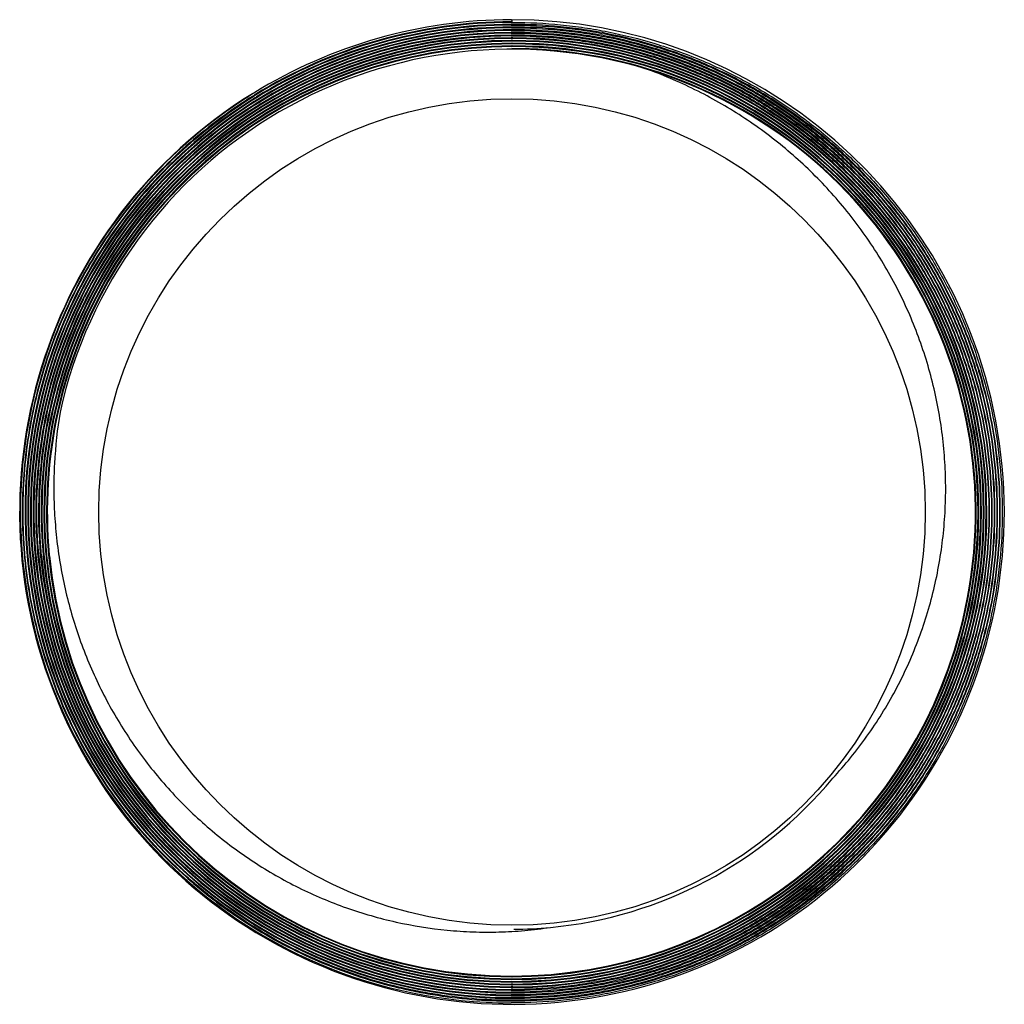
# Model space of a CAD drawing. Units: inches. Extents: x 5.378 to 6.191, y 3.875 to 4.688.
import ezdxf

# ---------------------------------------------------------------- set-up
doc = ezdxf.new("R2010")
doc.units = ezdxf.units.IN
doc.header["$LTSCALE"] = 0.64311
doc.header["$MEASUREMENT"] = 0
doc.layers.get('0').update_dxf_attribs({"linetype": 'CONTINUOUS'})

msp = doc.modelspace()

# ---------------------------------------------------------------- linework, layer by layer
at = {"color": 6, "linetype": 'Continuous'}
for p, q in [((5.78483, 4.68443), (5.78401, 4.68443)), ((5.78406, 4.68384), (5.78483, 4.68384)), ((5.78483, 4.68665), (5.78422, 4.68665)), ((5.78427, 4.68829), (5.78483, 4.68829)), ((5.78427, 4.68607), (5.78483, 4.68607)), ((5.78483, 4.68829), (5.78483, 4.68665)), ((5.78483, 4.68607), (5.78538, 4.68607)), ((5.78543, 4.68443), (5.78483, 4.68443)), ((5.78483, 4.68384), (5.78538, 4.68384)), ((5.78483, 4.67776), (5.78401, 4.67776)), ((5.78407, 4.67717), (5.78483, 4.67717)), ((5.78483, 4.68221), (5.78421, 4.6822)), ((5.78483, 4.67554), (5.78422, 4.67553)), ((5.78427, 4.6794), (5.78483, 4.6794)), ((5.78427, 4.67495), (5.78483, 4.67495)), ((5.78483, 4.67998), (5.78436, 4.67998)), ((5.78441, 4.68162), (5.78483, 4.68162)), ((5.78543, 4.68221), (5.78483, 4.68221)), ((5.78483, 4.68162), (5.78538, 4.68162)), ((5.78544, 4.67998), (5.78483, 4.67998)), ((5.78483, 4.6794), (5.78539, 4.6794)), ((5.78544, 4.67776), (5.78483, 4.67776)), ((5.78483, 4.67717), (5.78539, 4.67717)), ((5.78544, 4.67554), (5.78483, 4.67554)), ((5.78483, 4.67495), (5.78538, 4.67495)), ((5.78483, 4.67331), (5.78422, 4.67331)), ((5.78427, 4.67273), (5.78483, 4.67273)), ((5.78544, 4.67331), (5.78483, 4.67331)), ((5.78483, 4.67273), (5.78538, 4.67273)), ((5.57567, 4.61971), (5.57662, 4.62029)), ((5.4311, 4.45754), (5.43157, 4.4585)), ((5.43304, 4.45777), (5.43263, 4.45695)), ((5.39773, 4.24642), (5.39782, 4.24552)), ((5.40287, 4.24552), (5.40279, 4.24633)), ((5.78402, 3.88693), (5.78483, 3.88693)), ((5.78483, 3.88752), (5.78408, 3.88752)), ((5.78422, 3.89138), (5.78483, 3.89138)), ((5.78423, 3.88916), (5.78483, 3.88916)), ((5.78483, 3.89196), (5.78428, 3.89196)), ((5.78483, 3.88974), (5.78428, 3.88974)), ((5.78539, 3.89197), (5.78483, 3.89196)), ((5.78483, 3.89138), (5.78545, 3.89138)), ((5.7854, 3.88974), (5.78483, 3.88974)), ((5.78483, 3.88916), (5.78545, 3.88916)), ((5.78539, 3.88752), (5.78483, 3.88752)), ((5.78483, 3.88693), (5.78545, 3.88693)), ((5.78403, 3.88026), (5.78483, 3.88026)), ((5.78483, 3.88085), (5.78408, 3.88085)), ((5.78422, 3.88471), (5.78483, 3.88471)), ((5.78423, 3.88249), (5.78483, 3.88249)), ((5.78423, 3.87804), (5.78483, 3.87804)), ((5.78483, 3.88529), (5.78428, 3.88529)), ((5.78483, 3.88307), (5.78428, 3.88307)), ((5.78483, 3.87863), (5.78428, 3.87862)), ((5.78539, 3.8853), (5.78483, 3.88529)), ((5.78483, 3.88471), (5.78545, 3.88471)), ((5.78539, 3.88307), (5.78483, 3.88307)), ((5.78483, 3.88249), (5.78545, 3.88249)), ((5.7854, 3.88085), (5.78483, 3.88085)), ((5.78483, 3.88026), (5.78545, 3.88026)), ((5.78539, 3.87863), (5.78483, 3.87863)), ((5.78483, 3.87804), (5.78545, 3.87804)), ((5.78483, 3.8764), (5.78428, 3.8764)), ((5.78539, 3.8764), (5.78483, 3.8764))]:
    msp.add_line(p, q, dxfattribs=at)
msp.add_circle((5.78483, 4.28179), 0.34125, dxfattribs=at)
for centre, radius, start, end in [((5.78483, 4.28179), 0.4065, 121.83005, 90.07485), ((5.78517, 4.28189), 0.4064, 90.1276, 121.67696), ((5.78517, 4.28189), 0.40476, 90.13576, 121.67712), ((5.78517, 4.28189), 0.40418, 90.1283, 121.67383), ((5.78517, 4.28189), 0.40196, 90.15923, 121.77021), ((5.78517, 4.28189), 0.40254, 90.16574, 121.674), ((5.78514, 4.28198), 0.39296, 90.12686, 167.61127), ((5.78514, 4.28198), 0.39577, 90.16379, 153.44414), ((5.78514, 4.28198), 0.39519, 90.15605, 153.47005), ((5.78514, 4.28198), 0.39355, 90.13457, 153.47034), ((5.78517, 4.28189), 0.40032, 90.13805, 121.79015), ((5.78518, 4.28189), 0.39973, 90.11031, 121.81404), ((5.78518, 4.28189), 0.39809, 90.11666, 121.81424), ((5.78517, 4.28189), 0.39751, 90.13042, 121.64526), ((5.78512, 4.28202), 0.38906, 90.04285, 167.59057), ((5.78513, 4.28202), 0.38848, 90.04369, 167.591), ((5.78512, 4.28202), 0.38684, 90.04312, 167.58283), ((5.78512, 4.28202), 0.38625, 90.04335, 167.57876), ((5.78512, 4.28202), 0.38462, 90.04353, 167.5703), ((5.78514, 4.28198), 0.39133, 90.13526, 153.57493), ((5.78514, 4.28198), 0.39074, 90.12818, 153.32178), ((5.78507, 4.28148), 0.38962, 345.1859, 90.03444), ((5.78507, 4.28148), 0.38904, 345.17621, 90.03463), ((5.78507, 4.28148), 0.3874, 345.15779, 90.03477), ((5.78507, 4.28148), 0.38681, 345.15464, 90.03482), ((5.78507, 4.28148), 0.38518, 345.13512, 90.03486), ((5.78507, 4.28148), 0.39126, 345.20462, 89.95394), ((5.78507, 4.28148), 0.39185, 345.20442, 89.94591), ((5.78513, 4.28202), 0.38404, 90.04419, 167.5668), ((5.78483, 4.28179), 0.38215, 72.85712, 167.52279), ((5.78519, 4.28178), 0.38264, 72.90518, 90.07529), ((5.78507, 4.28148), 0.38459, 345.12276, 90.03491), ((5.78502, 4.28146), 0.38242, 345.11116, 72.89804), ((5.78502, 4.28146), 0.383, 345.11788, 72.89496), ((5.78501, 4.28211), 0.40612, 121.9142, 180.04605), ((5.78452, 4.28296), 0.40514, 121.67789, 121.9192), ((5.78452, 4.28297), 0.4035, 121.67806, 121.89884), ((5.78509, 4.28203), 0.40237, 121.87078, 153.41746), ((5.78509, 4.28203), 0.40179, 122.26494, 153.45203), ((5.78509, 4.28203), 0.40015, 122.2651, 153.47167), ((5.78507, 4.28205), 0.39954, 121.81387, 153.46787), ((5.78507, 4.28205), 0.3979, 121.81408, 153.48942), ((5.7851, 4.28203), 0.39734, 121.8066, 153.44733), ((5.78454, 4.28289), 0.40077, 121.76946, 122.26404), ((5.78454, 4.2829), 0.39913, 121.78947, 122.26421), ((5.78451, 4.28297), 0.40291, 121.67483, 121.89152), ((5.78451, 4.28297), 0.40127, 121.675, 121.87095), ((5.78463, 4.28213), 0.40189, 153.40005, 269.91396), ((5.78463, 4.28213), 0.40131, 153.43459, 269.92121), ((5.78463, 4.28213), 0.39967, 153.45417, 269.94218), ((5.78463, 4.28212), 0.39908, 153.66742, 269.94949), ((5.78463, 4.28212), 0.39744, 153.64646, 269.94157), ((5.78463, 4.28212), 0.39686, 153.63873, 269.94924), ((5.78463, 4.28212), 0.39522, 153.61747, 269.91181), ((5.78463, 4.28212), 0.39463, 153.60944, 269.92056), ((5.78482, 4.28217), 0.39317, 153.60725, 185.45877), ((5.78492, 4.28214), 0.39105, 153.58088, 185.42992), ((5.78501, 4.28211), 0.39056, 153.5728, 167.60657), ((5.78394, 4.28262), 0.39827, 153.46835, 153.6878), ((5.78394, 4.28262), 0.39663, 153.48998, 153.66687), ((5.78399, 4.2826), 0.3961, 153.44998, 153.6603), ((5.78399, 4.28261), 0.39446, 153.45013, 153.63906), ((5.78405, 4.28258), 0.38949, 153.32815, 153.57242), ((5.78492, 4.28214), 0.39269, 167.61875, 185.45067), ((5.78484, 4.28214), 0.39039, 167.60647, 185.42676), ((5.78484, 4.28214), 0.38875, 167.59892, 185.27323), ((5.78483, 4.28214), 0.38816, 167.6, 185.29865), ((5.78483, 4.28214), 0.38652, 167.59116, 185.31964), ((5.78494, 4.28214), 0.38604, 167.5905, 185.34472), ((5.78494, 4.28214), 0.3844, 167.58207, 185.34494), ((5.78484, 4.28214), 0.38372, 167.57603, 185.35532), ((5.78456, 4.28206), 0.40566, 180.03857, 269.96), ((5.78455, 4.28204), 0.39289, 185.44837, 269.95235), ((5.78455, 4.28204), 0.39231, 185.4413, 269.95973), ((5.78455, 4.28204), 0.39067, 185.42049, 269.95175), ((5.78455, 4.28204), 0.39009, 185.41615, 269.96005), ((5.78455, 4.28204), 0.38845, 185.39454, 270.04098), ((5.78381, 4.28205), 0.38714, 185.29827, 185.57947), ((5.78455, 4.28204), 0.38786, 185.56833, 270.04109), ((5.78381, 4.28205), 0.38549, 185.31932, 185.57962), ((5.78455, 4.28204), 0.38622, 185.56844, 270.04126), ((5.78455, 4.28204), 0.38564, 185.33563, 270.04157), ((5.78455, 4.28204), 0.384, 185.33581, 270.04175), ((5.78455, 4.28204), 0.38342, 185.46669, 270.04154), ((5.78454, 4.28156), 0.38292, 270.04409, 345.11486), ((5.78454, 4.28156), 0.38351, 270.04389, 345.12194), ((5.78454, 4.28156), 0.38515, 270.04368, 345.1316), ((5.78454, 4.28156), 0.3924, 270.13251, 345.21294), ((5.78559, 4.28121), 0.38462, 344.4667, 345.15454), ((5.78558, 4.28121), 0.38626, 344.46655, 345.17393), ((5.78556, 4.28121), 0.38687, 344.19227, 345.17752), ((5.78556, 4.28122), 0.38851, 344.19212, 345.19589), ((5.78559, 4.28121), 0.38907, 344.38035, 345.20523), ((5.78559, 4.28121), 0.39071, 344.3802, 345.22391), ((5.78453, 4.28157), 0.38574, 270.04424, 344.4573), ((5.78453, 4.28157), 0.38738, 270.04408, 344.45722), ((5.78454, 4.28157), 0.38796, 270.04361, 344.18358), ((5.78453, 4.28157), 0.3896, 270.12659, 344.18298), ((5.78453, 4.28157), 0.39182, 270.12609, 344.37108), ((5.78453, 4.28157), 0.39018, 270.13458, 344.3712), ((5.78451, 4.28163), 0.34433, 275.34792, 320.37256), ((5.7845, 4.28194), 0.34465, 270.297, 275.34492)]:
    msp.add_arc(centre, radius, start, end, dxfattribs=at)
for points, start_tangent, end_tangent in [([(5.78538, 4.68607), (5.82501, 4.6841), (5.84472, 4.68166), (5.86429, 4.67825), (5.90279, 4.66859), (5.94015, 4.65519), (5.95829, 4.64713), (5.97602, 4.6382), (5.99329, 4.6284), (6.01006, 4.61777), (6.02628, 4.60633), (6.04193, 4.5941), (6.05695, 4.58113), (6.07132, 4.56743), (6.085, 4.55304), (6.09796, 4.538), (6.11016, 4.52234), (6.12159, 4.5061), (6.1322, 4.48933), (6.14197, 4.47205), (6.15089, 4.45431), (6.15893, 4.43616), (6.17228, 4.39878), (6.18191, 4.36027), (6.18773, 4.32101), (6.18966, 4.28136), (6.18771, 4.24172), (6.18188, 4.20245), (6.17224, 4.16394), (6.15887, 4.12657), (6.15083, 4.10842), (6.14191, 4.09068), (6.12152, 4.05662), (6.1101, 4.04039), (6.09789, 4.02473), (6.08493, 4.00969), (6.07125, 3.9953), (6.05689, 3.9816), (6.04187, 3.96862), (6.02623, 3.95639), (6.01001, 3.94494), (5.99325, 3.9343), (5.97599, 3.9245), (5.95826, 3.91555), (5.94013, 3.90748), (5.90278, 3.89405), (5.86429, 3.88434), (5.84473, 3.88091), (5.82502, 3.87844), (5.78539, 3.8764)], (1, -0.000492), (-0.999997, -0.002268)), ([(5.78538, 4.68384), (5.82479, 4.68189), (5.84439, 4.67946), (5.86385, 4.67607), (5.90214, 4.66646), (5.9393, 4.65314), (5.95734, 4.64513), (5.97497, 4.63624), (5.99214, 4.6265), (6.00882, 4.61592), (6.02495, 4.60454), (6.04051, 4.59239), (6.05545, 4.57948), (6.06974, 4.56586), (6.08335, 4.55155), (6.09624, 4.5366), (6.10837, 4.52102), (6.11973, 4.50487), (6.14001, 4.471), (6.14888, 4.45336), (6.15687, 4.43531), (6.17015, 4.39814), (6.17973, 4.35984), (6.18551, 4.32079), (6.18744, 4.28137), (6.1855, 4.24194), (6.1797, 4.20289), (6.17538, 4.18362), (6.17011, 4.16459), (6.15682, 4.12742), (6.14882, 4.10937), (6.13995, 4.09173), (6.13023, 4.07455), (6.11967, 4.05786), (6.10831, 4.04171), (6.09617, 4.02614), (6.08328, 4.01118), (6.06968, 3.99687), (6.05539, 3.98325), (6.04045, 3.97034), (6.0249, 3.95818), (6.00877, 3.94679), (5.9921, 3.93621), (5.97494, 3.92646), (5.95731, 3.91756), (5.93927, 3.90953), (5.90213, 3.89618), (5.86385, 3.88652), (5.8444, 3.8831), (5.8248, 3.88065), (5.78539, 3.87863)], (1, -0.000495), (-0.999997, -0.002277)), ([(5.78545, 3.87804), (5.82491, 3.88007), (5.84454, 3.88253), (5.86402, 3.88595), (5.90234, 3.89563), (5.93954, 3.90901), (5.9576, 3.91705), (5.97525, 3.92596), (5.99244, 3.93573), (6.00913, 3.94633), (6.02528, 3.95773), (6.04085, 3.96991), (6.05581, 3.98283), (6.07012, 3.99648), (6.08374, 4.01081), (6.09664, 4.02579), (6.10879, 4.04138), (6.12017, 4.05755), (6.14047, 4.09147), (6.14936, 4.10913), (6.15736, 4.12721), (6.17068, 4.16443), (6.18028, 4.20278), (6.18608, 4.24188), (6.18802, 4.28136), (6.18609, 4.32084), (6.18031, 4.35995), (6.17072, 4.39829), (6.15742, 4.43552), (6.14942, 4.4536), (6.14054, 4.47126), (6.1308, 4.48847), (6.12023, 4.50518), (6.10886, 4.52135), (6.09671, 4.53694), (6.0838, 4.55192), (6.07018, 4.56625), (6.05587, 4.57989), (6.04091, 4.59282), (6.02533, 4.60499), (6.00918, 4.61639), (5.99248, 4.62698), (5.97528, 4.63673), (5.95763, 4.64564), (5.93956, 4.65366), (5.90235, 4.66701), (5.86401, 4.67664), (5.84453, 4.68003), (5.8249, 4.68246), (5.78543, 4.68443)], (0.999997, 0.002411), (-1, 0.000626)), ([(5.78538, 4.68162), (5.82458, 4.67967), (5.84407, 4.67726), (5.86342, 4.67389), (5.9015, 4.66433), (5.93845, 4.65108), (5.95639, 4.64311), (5.97393, 4.63428), (5.991, 4.62459), (6.00758, 4.61407), (6.02363, 4.60276), (6.0391, 4.59067), (6.05396, 4.57783), (6.06817, 4.56429), (6.0817, 4.55006), (6.09452, 4.53518), (6.10659, 4.5197), (6.11789, 4.50364), (6.12838, 4.48704), (6.13805, 4.46995), (6.14687, 4.45241), (6.15482, 4.43446), (6.16803, 4.39749), (6.17755, 4.3594), (6.1833, 4.32057), (6.18522, 4.28136), (6.18329, 4.24215), (6.17752, 4.20332), (6.16799, 4.16524), (6.15477, 4.12828), (6.14682, 4.11032), (6.13799, 4.09278), (6.12832, 4.0757), (6.11783, 4.0591), (6.10653, 4.04304), (6.09446, 4.02756), (6.08164, 4.01268), (6.06812, 3.99845), (6.05391, 3.9849), (6.03905, 3.97206), (6.02359, 3.95997), (6.00755, 3.94865), (5.99097, 3.93812), (5.9739, 3.92842), (5.95637, 3.91957), (5.93843, 3.91159), (5.90149, 3.89831), (5.86343, 3.8887), (5.84408, 3.8853), (5.82459, 3.88286), (5.7854, 3.88085)], (1, -0.000503), (-0.999997, -0.002301)), ([(5.78538, 4.67495), (5.82392, 4.67304), (5.84309, 4.67066), (5.86212, 4.66735), (5.89956, 4.65795), (5.9359, 4.64492), (5.95354, 4.63708), (5.97078, 4.62839), (5.98758, 4.61887), (6.00388, 4.60853), (6.01966, 4.5974), (6.03487, 4.58551), (6.04948, 4.57289), (6.06346, 4.55957), (6.07676, 4.54558), (6.08936, 4.53095), (6.10123, 4.51572), (6.11234, 4.49993), (6.13217, 4.46681), (6.14084, 4.44956), (6.14866, 4.43191), (6.16165, 4.39555), (6.17101, 4.3581), (6.17666, 4.31991), (6.17855, 4.28136), (6.17665, 4.2428), (6.17098, 4.20462), (6.1616, 4.16717), (6.1486, 4.13082), (6.14079, 4.11317), (6.13211, 4.09592), (6.1226, 4.07912), (6.11228, 4.0628), (6.10117, 4.04701), (6.0893, 4.03178), (6.0767, 4.01716), (6.0634, 4.00316), (6.04942, 3.98984), (6.03482, 3.97722), (6.01961, 3.96532), (6.00383, 3.95419), (5.98753, 3.94384), (5.97074, 3.9343), (5.95351, 3.9256), (5.93587, 3.91775), (5.89955, 3.90469), (5.86212, 3.89524), (5.84309, 3.8919), (5.82393, 3.8895), (5.78539, 3.88752)], (1, -0.000512), (-0.999997, -0.002326)), ([(5.78539, 4.6794), (5.82436, 4.67746), (5.84375, 4.67506), (5.86299, 4.67171), (5.90086, 4.6622), (5.9376, 4.64903), (5.95545, 4.6411), (5.97288, 4.63231), (5.98987, 4.62268), (6.00636, 4.61222), (6.02231, 4.60097), (6.0377, 4.58894), (6.05247, 4.57618), (6.06661, 4.56271), (6.08006, 4.54856), (6.0928, 4.53377), (6.10481, 4.51837), (6.11604, 4.5024), (6.12648, 4.4859), (6.13609, 4.4689), (6.14486, 4.45146), (6.15276, 4.4336), (6.1659, 4.39684), (6.17537, 4.35897), (6.18109, 4.32035), (6.18299, 4.28136), (6.18107, 4.24237), (6.17534, 4.20375), (6.17107, 4.1847), (6.16586, 4.16588), (6.15271, 4.12912), (6.1448, 4.11127), (6.13603, 4.09383), (6.12641, 4.07683), (6.11597, 4.06033), (6.10474, 4.04436), (6.09273, 4.02896), (6.07999, 4.01417), (6.06654, 4.00002), (6.05241, 3.98654), (6.03763, 3.97378), (6.02225, 3.96175), (6.0063, 3.95049), (5.98982, 3.94002), (5.97284, 3.93038), (5.95541, 3.92158), (5.93757, 3.91364), (5.90084, 3.90043), (5.86299, 3.89088), (5.84375, 3.8875), (5.82437, 3.88507), (5.78539, 3.88307)], (1, -0.000513), (-0.999997, -0.002306)), ([(5.78539, 4.67717), (5.82415, 4.67525), (5.84342, 4.67286), (5.86256, 4.66953), (5.90022, 4.66007), (5.93676, 4.64697), (5.9545, 4.63909), (5.97184, 4.63035), (5.98873, 4.62076), (6.00513, 4.61037), (6.021, 4.59917), (6.0363, 4.58722), (6.05099, 4.57453), (6.06504, 4.56113), (6.07842, 4.54706), (6.09109, 4.53235), (6.10303, 4.51703), (6.1142, 4.50115), (6.12458, 4.48474), (6.13414, 4.46784), (6.14286, 4.4505), (6.15072, 4.43274), (6.16378, 4.39619), (6.16895, 4.37747), (6.17319, 4.35852), (6.17888, 4.32012), (6.18077, 4.28135), (6.17886, 4.24258), (6.17316, 4.20418), (6.16373, 4.16652), (6.15066, 4.12997), (6.14279, 4.11221), (6.13407, 4.09487), (6.11412, 4.06156), (6.10295, 4.04568), (6.09101, 4.03037), (6.07834, 4.01566), (6.06496, 4.00159), (6.05091, 3.98819), (6.03622, 3.97549), (6.02093, 3.96353), (6.00506, 3.95234), (5.98867, 3.94193), (5.97179, 3.93234), (5.95446, 3.92359), (5.93672, 3.91569), (5.90019, 3.90256), (5.86255, 3.89306), (5.84342, 3.8897), (5.82415, 3.88729), (5.78539, 3.8853)], (1, -0.000521), (-0.999997, -0.002313)), ([(5.78545, 3.88026), (5.82469, 3.88229), (5.84421, 3.88473), (5.86358, 3.88813), (5.9017, 3.89776), (5.93868, 3.91106), (5.95665, 3.91906), (5.9742, 3.92792), (5.99129, 3.93763), (6.00789, 3.94817), (6.02395, 3.95951), (6.03944, 3.97162), (6.05431, 3.98448), (6.06854, 3.99805), (6.08209, 4.0123), (6.09492, 4.0272), (6.10701, 4.0427), (6.11832, 4.05879), (6.12883, 4.0754), (6.13851, 4.09252), (6.14735, 4.11008), (6.15531, 4.12806), (6.16855, 4.16508), (6.17379, 4.18403), (6.1781, 4.20322), (6.18387, 4.2421), (6.1858, 4.28137), (6.18388, 4.32063), (6.17812, 4.35952), (6.16859, 4.39765), (6.15536, 4.43467), (6.1474, 4.45265), (6.13857, 4.47022), (6.11838, 4.50395), (6.10707, 4.52003), (6.09498, 4.53554), (6.08215, 4.55043), (6.0686, 4.56468), (6.05437, 4.57825), (6.03949, 4.5911), (6.024, 4.60321), (6.00794, 4.61454), (5.99133, 4.62507), (5.97423, 4.63478), (5.95667, 4.64363), (5.93871, 4.65161), (5.90171, 4.66488), (5.86358, 4.67446), (5.8442, 4.67783), (5.82468, 4.68025), (5.78543, 4.68221)], (0.999997, 0.002422), (-1, 0.00063)), ([(5.78545, 3.88249), (5.82448, 3.8845), (5.84389, 3.88693), (5.86315, 3.89031), (5.90106, 3.89989), (5.93784, 3.91312), (5.95571, 3.92107), (5.97316, 3.92989), (5.99016, 3.93955), (6.00666, 3.95003), (6.02264, 3.96131), (6.03804, 3.97335), (6.05283, 3.98614), (6.06698, 3.99963), (6.08045, 4.0138), (6.09321, 4.02862), (6.10523, 4.04404), (6.11648, 4.06003), (6.12693, 4.07655), (6.13656, 4.09357), (6.14534, 4.11104), (6.15326, 4.12892), (6.16642, 4.16572), (6.17592, 4.20365), (6.18166, 4.24232), (6.18358, 4.28136), (6.18167, 4.32041), (6.17595, 4.35908), (6.16646, 4.397), (6.15331, 4.43382), (6.1454, 4.4517), (6.13661, 4.46917), (6.12698, 4.48619), (6.11653, 4.50271), (6.10529, 4.51871), (6.09327, 4.53413), (6.0805, 4.54894), (6.06703, 4.56311), (6.05288, 4.5766), (6.03808, 4.58938), (6.02268, 4.60142), (6.0067, 4.61269), (5.99019, 4.62316), (5.97318, 4.63281), (5.95573, 4.64162), (5.93786, 4.64955), (5.90106, 4.66275), (5.86315, 4.67228), (5.84388, 4.67563), (5.82447, 4.67804), (5.78544, 4.67998)], (0.999997, 0.002447), (-1, 0.000639)), ([(5.78545, 3.88471), (5.82426, 3.88671), (5.84356, 3.88913), (5.86272, 3.89249), (5.90041, 3.90201), (5.93699, 3.91517), (5.95475, 3.92308), (5.9721, 3.93184), (5.98901, 3.94145), (6.00542, 3.95187), (6.0213, 3.96308), (6.03662, 3.97506), (6.05133, 3.98778), (6.0654, 4.00119), (6.07879, 4.01529), (6.09148, 4.03002), (6.10344, 4.04535), (6.11462, 4.06126), (6.12502, 4.07769), (6.13459, 4.09461), (6.14333, 4.11198), (6.1512, 4.12976), (6.16429, 4.16637), (6.17374, 4.20408), (6.17944, 4.24253), (6.18135, 4.28136), (6.17946, 4.32019), (6.17376, 4.35864), (6.16434, 4.39636), (6.15126, 4.43296), (6.14339, 4.45074), (6.13466, 4.46812), (6.12508, 4.48504), (6.11469, 4.50147), (6.1035, 4.51737), (6.09155, 4.53271), (6.07886, 4.54744), (6.06547, 4.56153), (6.05139, 4.57495), (6.03668, 4.58766), (6.02136, 4.59963), (6.00548, 4.61084), (5.98906, 4.62125), (5.97214, 4.63085), (5.95478, 4.6396), (5.93701, 4.6475), (5.90042, 4.66062), (5.86272, 4.67009), (5.84356, 4.67343), (5.82425, 4.67582), (5.78544, 4.67776)], (0.999997, 0.002453), (-1, 0.00065)), ([(5.78545, 3.88693), (5.82404, 3.88892), (5.84323, 3.89133), (5.86228, 3.89467), (5.89976, 3.90414), (5.93613, 3.91722), (5.95379, 3.92508), (5.97105, 3.9338), (5.98786, 3.94335), (6.00418, 3.95372), (6.01998, 3.96487), (6.03521, 3.97678), (6.04983, 3.98942), (6.06382, 4.00276), (6.07714, 4.01678), (6.08976, 4.03143), (6.10165, 4.04668), (6.11277, 4.06249), (6.13263, 4.09566), (6.14132, 4.11293), (6.14915, 4.13061), (6.16216, 4.16701), (6.17155, 4.2045), (6.17723, 4.24274), (6.17913, 4.28135), (6.17725, 4.31996), (6.17159, 4.3582), (6.16736, 4.37706), (6.16221, 4.3957), (6.14921, 4.4321), (6.14138, 4.44978), (6.1327, 4.46706), (6.12318, 4.48388), (6.11285, 4.50023), (6.10173, 4.51604), (6.08984, 4.53129), (6.07722, 4.54594), (6.0639, 4.55995), (6.04991, 4.57329), (6.03528, 4.58593), (6.02005, 4.59784), (6.00425, 4.60898), (5.98792, 4.61934), (5.9711, 4.62888), (5.95384, 4.63759), (5.93617, 4.64544), (5.89978, 4.65849), (5.86229, 4.66791), (5.84323, 4.67123), (5.82404, 4.67361), (5.78544, 4.67554)], (0.999997, 0.00246), (-1, 0.000659)), ([(6.04971, 4.06202), (6.06436, 4.07884), (6.07789, 4.09658), (6.09025, 4.11516), (6.10139, 4.13449), (6.11986, 4.17508), (6.13304, 4.2177), (6.13758, 4.23955), (6.14074, 4.26164), (6.14251, 4.2839), (6.14289, 4.30622), (6.14187, 4.32852), (6.13948, 4.35071), (6.13571, 4.37272), (6.1306, 4.39445), (6.12416, 4.41582), (6.11643, 4.43676), (6.10743, 4.45719), (6.0972, 4.47704), (6.08579, 4.49622), (6.07324, 4.51468), (6.0596, 4.53235), (6.04493, 4.54917), (6.01269, 4.58003), (5.99525, 4.59396), (5.97702, 4.60684), (5.95805, 4.61861), (5.93842, 4.62924), (5.89747, 4.64696)], (0.680678, 0.732582), (-0.939463, 0.342649)), ([(5.5713, 4.62553), (5.54431, 4.60718), (5.51889, 4.58672), (5.4952, 4.56428), (5.4734, 4.54), (5.45362, 4.51404), (5.436, 4.48657), (5.42066, 4.45777), (5.40768, 4.42783), (5.39716, 4.39693), (5.38917, 4.36529), (5.38375, 4.33311), (5.38095, 4.3006), (5.38077, 4.26797), (5.38323, 4.23543), (5.38831, 4.20319), (5.39597, 4.17147), (5.40617, 4.14047), (5.41883, 4.11039), (5.43387, 4.08143), (5.45121, 4.05378), (5.47072, 4.02762), (5.49227, 4.00312), (5.51574, 3.98044), (5.52814, 3.96983), (5.54095, 3.95973), (5.56776, 3.94112), (5.59599, 3.92473), (5.62544, 3.91068), (5.65593, 3.89905), (5.68726, 3.88992), (5.70318, 3.88631), (5.71923, 3.88335), (5.75164, 3.87938), (5.78423, 3.87804)], (-0.848982, -0.528421), (1, -0.000628)), ([(5.78428, 3.87862), (5.75174, 3.87996), (5.71937, 3.88392), (5.70334, 3.88687), (5.68744, 3.89047), (5.65616, 3.89959), (5.62571, 3.9112), (5.59629, 3.92523), (5.56811, 3.94159), (5.54133, 3.96018), (5.52853, 3.97026), (5.51615, 3.98086), (5.49272, 4.00351), (5.47119, 4.02797), (5.4517, 4.0541), (5.43439, 4.08171), (5.41936, 4.11063), (5.40672, 4.14066), (5.39653, 4.17162), (5.38889, 4.2033), (5.38381, 4.23549), (5.38136, 4.26799), (5.38153, 4.30058), (5.38433, 4.33305), (5.38974, 4.36518), (5.39773, 4.39678), (5.40824, 4.42763), (5.42119, 4.45754), (5.43652, 4.4863), (5.45412, 4.51373), (5.47387, 4.53965), (5.49565, 4.5639), (5.51931, 4.58631), (5.5447, 4.60674), (5.57165, 4.62506)], (-1, 0.000494), (0.84905, 0.528313)), ([(5.41171, 4.36435), (5.40705, 4.32186), (5.40652, 4.30047), (5.4072, 4.2791), (5.40909, 4.2578), (5.41219, 4.23664), (5.42198, 4.19502), (5.42865, 4.1747), (5.43648, 4.15479), (5.44544, 4.13537), (5.45552, 4.11651), (5.47887, 4.08069), (5.50625, 4.04784), (5.52134, 4.03268), (5.53729, 4.01843), (5.55406, 4.00516), (5.57159, 3.99291), (5.58982, 3.98173), (5.60868, 3.97166), (5.62811, 3.96274), (5.64805, 3.95501), (5.68913, 3.94322), (5.73133, 3.93652), (5.75266, 3.93511), (5.77404, 3.93502), (5.79538, 3.93625), (5.8166, 3.9388)], (-0.164633, -0.986355), (0.988701, 0.149903))]:
    msp.add_spline(points, degree=3, dxfattribs=dict(at, start_tangent=start_tangent, end_tangent=end_tangent))

doc.saveas('drawing.dxf')
